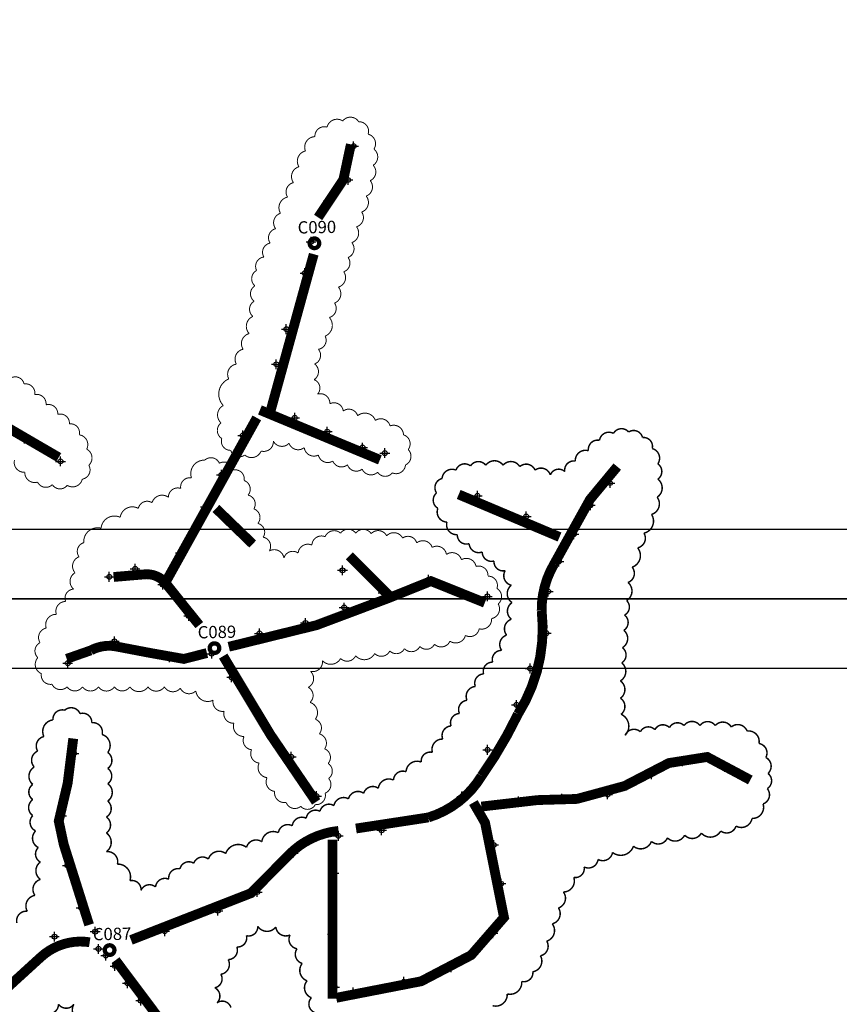
# Model space of a CAD drawing. Units: millimetres. Extents: x 538964 to 550447, y 4732793 to 4741984.
# Drawn here: x 542854 to 543691, y 4736329 to 4737333 of the extents above; entities that cross this region are included whole.
import ezdxf
from ezdxf.enums import TextEntityAlignment as Align

# ---------------------------------------------------------------- set-up
doc = ezdxf.new("R2010")
doc.units = ezdxf.units.MM
doc.header["$PDMODE"] = 34
doc.header["$PDSIZE"] = 5
for name, color, linetype in [('00_CUADROS', 150, 'Continuous'), ('0_Alumbr_B1 Vías Distribuidoras Locales y Accesos', 50, 'Continuous'), ('0_Alumbr_B1 Vías Urbanas Secundarias de Conexión', 30, 'Continuous'), ('0_Alumbr_B2 Carreteras Locales en Áreas Rurales', 8, 'Continuous'), ('0_Alumbr_D3-D4 Zonas de Velocidad muy Limitada', 241, 'Continuous'), ('0_Alumbrado_Nubes', 1, 'Continuous'), ('0_Cajetín solape', 8, 'Continuous'), ('0_Luminarias', 10, 'Continuous')]:
    doc.layers.add(name, color=color, linetype=linetype)
doc.styles.get("Standard").update_dxf_attribs({"font": 'arial.ttf'})

# ---------------------------------------------------------------- blocks, each defined once
blk = doc.blocks.new('CUADRO')
at = {"const_width": 4.39}
blk.add_lwpolyline([(-4.9, 0, 1), (4.9, 0, 1)], format="xyb", close=True, dxfattribs=at)
at = {"linetype": 'Continuous', "lineweight": 30}
blk.add_attdef('CUADRO', text='', height=12.5, dxfattribs=at).set_placement((2.8, 10.2), align=Align.CENTER)
blk = doc.blocks.new('Puntos Manolo_v01')
for p in [(543070.8, 4736987), (543044.9, 4736931.6), (543027.4, 4736889.6), (543021.1, 4736857.6), (543002.1, 4736800.4), (542991.9, 4736764.6), (543010.7, 4736709.9), (543043.9, 4736695.9), (542734.9, 4736688.7), (542957.7, 4736691.9), (543079.8, 4736679.6), (543102.7, 4736674), (542771.7, 4736665.5), (542936, 4736651.8), (543332.4, 4736643.4), (543197.1, 4736630.4), (542919.6, 4736619.3), (543312.4, 4736620.7), (543246.8, 4736609.3), (542950.9, 4736596.3), (543295.5, 4736591.2), (542893.9, 4736572.2), (543280.2, 4736563.3), (542847.8, 4736555.9), (543059.4, 4736554.4), (542821.5, 4736547.7), (543147.3, 4736544.8), (542876.1, 4736539.8), (543269.3, 4736532.8), (543100.9, 4736531.4), (543207.3, 4736527.8), (543061.1, 4736516.4), (542902.7, 4736507.8), (543021.6, 4736500.7), (542826.7, 4736482), (542974.8, 4736490), (543267.5, 4736490.3), (542882.8, 4736465.7), (542926, 4736469.3), (542779.1, 4736459.6), (543251, 4736454.2), (542946.3, 4736445.3), (543236.9, 4736417.1), (543207.5, 4736371.3), (542785.3, 4736367.5), (543007.1, 4736364.2), (543406.3, 4736359.5), (543449.5, 4736353.8), (543374.6, 4736346.2), (543033, 4736324.1), (543181.2, 4736323.4), (543181.4, 4736323.7), (543181.6, 4736323.2), (543283.2, 4736321.4), (543330, 4736325.8), (543238.9, 4736318.6), (542772.9, 4736304.1), (543196.9, 4736310), (543055.2, 4736283.6), (543099.4, 4736289.2), (543213.7, 4736274.2), (543009.2, 4736266), (542778.7, 4736253.2), (543050.8, 4736245.5), (543221.2, 4736234.8), (542972.5, 4736226.2), (542792.8, 4736210), (542932.3, 4736207.2), (542765.5, 4736180.7), (542807.1, 4736185.8), (542878, 4736186.2), (543049, 4736183.2), (543213, 4736184.3), (542810.5, 4736168.2), (542817.9, 4736161.5), (542827.3, 4736150.7), (543170.2, 4736149.6), (542840.1, 4736133.2), (543122.1, 4736134.6), (543051.4, 4736129.3), (543070.3, 4736123.9), (542853.7, 4736115.4)]:
    blk.add_point(p)

msp = doc.modelspace()

# ---------------------------------------------------------------- linework, layer by layer
at = {"layer": '0_Alumbr_B1 Vías Distribuidoras Locales y Accesos', "const_width": 10}
for points in [[(543197.4, 4736508), (543271.3, 4736519.3, 0.183761), (543325.5, 4736561.5, 0.040665), (543362.7, 4736624.7, 0.170267), (543386.9, 4736730.2, -0.137354), (543399.6, 4736777.8), (543436.2, 4736843.7), (543464, 4736877.2)], [(542967.8, 4736394.3), (543090.4, 4736442.1), (543128.6, 4736480.8, -0.178257), (543179.6, 4736505.6), (543179.6, 4736505.6)]]:
    msp.add_lwpolyline(points, format="xyb", dxfattribs=at)
at = {"layer": '0_Alumbr_B1 Vías Urbanas Secundarias de Conexión', "const_width": 10}
msp.add_lwpolyline([(542756, 4736234.8), (542827.2, 4736332.5), (542876, 4736377, -0.22756), (542925.7, 4736392)], format="xyb", dxfattribs=at)
at = {"layer": '0_Alumbr_B2 Carreteras Locales en Áreas Rurales', "const_width": 10}
for points in [[(543099.4, 4736935), (543099.4, 4736935), (543221.8, 4736884.1)], [(542894.1, 4736886.6), (542836.6, 4736920.1)], [(543405.1, 4736805.4), (543302.2, 4736848.8)], [(543599.8, 4736557.5), (543555.8, 4736581), (543516.7, 4736574.8), (543471.5, 4736551.4), (543422.9, 4736538.2), (543382.6, 4736537), (543325.4, 4736530.4)], [(543317.2, 4736534.5), (543329.1, 4736513.9), (543348.4, 4736417.3), (543315, 4736378.9), (543264, 4736352.2), (543177.2, 4736335.3)], [(543173.5, 4736496.5), (543173.5, 4736334.5)], [(542987.5, 4735992.4), (543023.7, 4736046.2), (543041.9, 4736076.7), (543050.7, 4736133.9), (543052.2, 4736213.3), (543037.3, 4736259.7), (542952, 4736373.7)]]:
    msp.add_lwpolyline(points, dxfattribs=at)
at = {"layer": '0_Alumbr_D3-D4 Zonas de Velocidad muy Limitada', "const_width": 10}
for points in [[(543192.2, 4737205.9), (543184.5, 4737169.9), (543158.8, 4737131.4)], [(543154.3, 4737093.9), (543109.3, 4736930.6)], [(543096.2, 4736926.9), (543003.7, 4736760.3)], [(543054.5, 4736834.5), (543092, 4736798.2)], [(543190.5, 4736786.2), (543232.3, 4736744.6)], [(543328.9, 4736738.3), (543273.9, 4736760.4), (543231.8, 4736743.5), (543157.3, 4736715.5), (543067.6, 4736693.4)], [(543156.8, 4736535.2), (543110.1, 4736603.8), (543061.9, 4736683.9)], [(542908.9, 4736599.8), (542908.9, 4736599.8), (542908.9, 4736599.8), (542903.2, 4736554.2), (542894.1, 4736515.6), (542899.2, 4736491.7), (542925.1, 4736409.7)]]:
    msp.add_lwpolyline(points, dxfattribs=at)
for points in [[(542950.1, 4736764.6), (542981.8, 4736767.3, -0.228473), (543002.2, 4736759.5), (543037.5, 4736715.5)], [(543045.3, 4736687), (543021.8, 4736681), (542988, 4736687), (542952.8, 4736693.7, 0.17079), (542926.7, 4736689.7), (542902.2, 4736681.1), (542902.2, 4736681.1)]]:
    msp.add_lwpolyline(points, format="xyb", dxfattribs=at)
at = {"layer": '0_Alumbrado_Nubes', "const_width": 1}
for points in [[(543062, 4736939.5, 0.520567), (543059.7, 4736921.8, 0.520567), (543059.7, 4736921.8, 0.520567), (543060.5, 4736905.8, 0.520567), (543060.5, 4736905.8, 0.520567), (543069.6, 4736893.8, 0.520567), (543069.6, 4736893.8, 0.520567), (543083.9, 4736889, 0.520567), (543083.9, 4736889, 0.520567), (543100.6, 4736893.1, 0.520567), (543100.6, 4736893.1, 0.520567), (543113.1, 4736903.2, 0.520567), (543113.1, 4736903.2, 0.520567), (543129.1, 4736901, 0.520567), (543129.1, 4736901, 0.520567), (543144.6, 4736896.6, 0.520567), (543144.6, 4736896.6, 0.520567), (543159, 4736889, 0.520567), (543159, 4736889, 0.520567), (543173.8, 4736882.9, 0.520567), (543173.8, 4736882.9, 0.520567), (543188.7, 4736879.1, 0.520567), (543188.7, 4736879.1, 0.520567), (543203.7, 4736874.6, 0.520567), (543203.7, 4736874.6, 0.520567), (543219.5, 4736871.5, 0.520567), (543219.5, 4736871.5, 0.520567), (543234.4, 4736870.8, 0.520567), (543234.4, 4736870.8, 0.520567), (543247.9, 4736878.9, 0.520567), (543247.9, 4736878.9, 0.520567), (543250.7, 4736894.6, 0.520567), (543250.7, 4736894.6, 0.520567), (543245.9, 4736909.6, 0.520567), (543245.9, 4736909.6, 0.520567), (543232.2, 4736918.7, 0.520567), (543232.2, 4736918.7, 0.520567), (543217.2, 4736924.3, 0.520567), (543217.2, 4736924.3, 0.520567), (543199.1, 4736929.1, 0.520567), (543199.1, 4736929.1, 0.520567), (543184.4, 4736933.9, 0.520567), (543184.4, 4736933.9, 0.520567), (543170.7, 4736941.3, 0.520567), (543170.7, 4736941.3, 0.520567), (543158.3, 4736951.2, 0.520567), (543158.3, 4736951.2, 0.520567), (543154.7, 4736965.9, 0.520567), (543154.7, 4736965.9, 0.520567), (543155.2, 4736981.9, 0.520567), (543155.2, 4736981.9, 0.520567), (543159, 4736996.9, 0.520567), (543159, 4736996.9, 0.520567), (543165.9, 4737010.3, 0.520567), (543165.9, 4737010.3, 0.520567), (543170.2, 4737029.3, 0.520567), (543170.2, 4737029.3, 0.520567), (543175.5, 4737044, 0.520567), (543175.5, 4737044, 0.520567), (543179.4, 4737060.3, 0.520567), (543179.4, 4737060.3, 0.520567), (543184.9, 4737076, 0.520567), (543184.9, 4737076, 0.520567), (543189.3, 4737090.5, 0.520567), (543189.3, 4737090.5, 0.520567), (543193.1, 4737105.7, 0.520567), (543193.1, 4737105.7, 0.520567), (543197.9, 4737121.9, 0.520567), (543197.9, 4737121.9, 0.520567), (543203.2, 4737136.9, 0.520567), (543203.2, 4737136.9, 0.520567), (543207.8, 4737153.2, 0.520567), (543207.8, 4737153.2, 0.520567), (543211.9, 4737168.9, 0.520567), (543211.9, 4737168.9, 0.520567), (543214.9, 4737184.6, 0.520567), (543214.9, 4737184.6, 0.520567), (543215.7, 4737201.1, 0.520567), (543215.7, 4737201.1, 0.520567), (543209.8, 4737216.3, 0.520567), (543209.8, 4737216.3, 0.520567), (543200.2, 4737229, 0.520567), (543200.2, 4737229, 0.520567), (543183.9, 4737229.8, 0.520567), (543183.9, 4737229.8, 0.520567), (543167.9, 4737223.5, 0.520567), (543167.9, 4737223.5, 0.520567), (543155.5, 4737213.8, 0.520567), (543155.5, 4737213.8, 0.520567), (543145.8, 4737199.1, 0.520567), (543145.8, 4737199.1, 0.520567), (543139.2, 4737183.1, 0.520567), (543139.2, 4737183.1, 0.520567), (543133.6, 4737166.9, 0.520567), (543133.6, 4737166.9, 0.520567), (543127.6, 4737152.1, 0.520567), (543127.6, 4737152.1, 0.520567), (543120.4, 4737135.6, 0.520567), (543120.4, 4737135.6, 0.520567), (543115.4, 4737119.9, 0.520567), (543115.4, 4737119.9, 0.520567), (543109.8, 4737105.2, 0.520567), (543109.8, 4737105.2, 0.520567), (543103.4, 4737091, 0.520567), (543103.4, 4737091, 0.520567), (543096, 4737077.3, 0.520567), (543096, 4737077.3, 0.520567), (543094.2, 4737061.6, 0.520567), (543094.2, 4737061.6, 0.520567), (543093.5, 4737045.9, 0.520567), (543093.5, 4737045.9, 0.520567), (543092.2, 4737030.4, 0.520567), (543092.2, 4737030.4, 0.520567), (543088.4, 4737012.9, 0.520567), (543088.4, 4737012.9, 0.520567), (543082.3, 4736996.9, 0.520567), (543082.3, 4736996.9, 0.520567), (543075.4, 4736981.7, 0.520567), (543075.4, 4736981.7, 0.520567), (543067.6, 4736966.7, 0.520567), (543067.6, 4736966.7, 0.520567)], [(543043.1, 4736883.8, -0.520567), (543058, 4736880.6, -0.520567), (543058, 4736880.6, -0.520567), (543072.4, 4736873.8, -0.520567), (543072.4, 4736873.8, -0.520567), (543083.3, 4736863, -0.520567), (543083.3, 4736863, -0.520567), (543087.3, 4736848.1, -0.520567), (543087.3, 4736848.1, -0.520567), (543093.2, 4736834.1, -0.520567), (543093.2, 4736834.1, -0.520567), (543097.3, 4736819.2, -0.520567), (543097.3, 4736819.2, -0.520567), (543102.7, 4736805.2, -0.520567), (543102.7, 4736805.2, -0.520567), (543109, 4736791.2, -0.520567), (543109, 4736791.2, -0.520567), (543123.9, 4736784, -0.520567), (543123.9, 4736784, -0.520567), (543138.4, 4736789, -0.520567), (543138.4, 4736789, -0.520567), (543152.4, 4736797.1, -0.520567), (543152.4, 4736797.1, -0.520567), (543165.9, 4736805.7, -0.520567), (543165.9, 4736805.7, -0.520567), (543181.7, 4736809.3, -0.520567), (543181.7, 4736809.3, -0.520567), (543197.1, 4736809.3, -0.520567), (543197.1, 4736809.3, -0.520567), (543212.9, 4736808.8, -0.520567), (543212.9, 4736808.8, -0.520567), (543228.7, 4736806.6, -0.520567), (543228.7, 4736806.6, -0.520567), (543245, 4736804.3, -0.520567), (543245, 4736804.3, -0.520567), (543259.4, 4736799.4, -0.520567), (543259.4, 4736799.4, -0.520567), (543275.2, 4736794.8, -0.520567), (543275.2, 4736794.8, -0.520567), (543289.7, 4736787.6, -0.520567), (543289.7, 4736787.6, -0.520567), (543305, 4736782.2, -0.520567), (543305, 4736782.2, -0.520567), (543319.9, 4736775.4, -0.520567), (543319.9, 4736775.4, -0.520567), (543332.1, 4736765.5, -0.520567), (543332.1, 4736765.5, -0.520567), (543341.2, 4736752.9, -0.520567), (543341.2, 4736752.9, -0.520567), (543342.5, 4736737.1, -0.520567), (543342.5, 4736737.1, -0.520567), (543335.8, 4736722.2, -0.520567), (543335.8, 4736722.2, -0.520567), (543323.1, 4736711.8, -0.520567), (543323.1, 4736711.8, -0.520567), (543309.1, 4736705, -0.520567), (543309.1, 4736705, -0.520567), (543293.3, 4736699.1, -0.520567), (543293.3, 4736699.1, -0.520567), (543277.5, 4736696, -0.520567), (543277.5, 4736696, -0.520567), (543262.6, 4736693.7, -0.520567), (543262.6, 4736693.7, -0.520567), (543246.8, 4736691.5, -0.520567), (543246.8, 4736691.5, -0.520567), (543231.9, 4736689.2, -0.520567), (543231.9, 4736689.2, -0.520567), (543216.5, 4736686.5, -0.520567), (543216.5, 4736686.5, -0.520567), (543197.1, 4736684.2, -0.520567), (543197.1, 4736684.2, -0.520567), (543181.7, 4736681.5, -0.520567), (543181.7, 4736681.5, -0.520567), (543163.2, 4736679.3, -0.520567), (543163.2, 4736679.3, -0.520567), (543151, 4736668.3, -0.520567), (543151, 4736668.3, -0.520567), (543148.7, 4736652, -0.520567), (543148.7, 4736652, -0.520567), (543150.5, 4736636.7, -0.520567), (543150.5, 4736636.7, -0.520567), (543155.9, 4736619.5, -0.520567), (543155.9, 4736619.5, -0.520567), (543160, 4736604.6, -0.520567), (543160, 4736604.6, -0.520567), (543165.4, 4736589.3, -0.520567), (543165.4, 4736589.3, -0.520567), (543169, 4736574.4, -0.520567), (543169, 4736574.4, -0.520567), (543169.5, 4736559, -0.520567), (543169.5, 4736559, -0.520567), (543165.9, 4736544.1, -0.520567), (543165.9, 4736544.1, -0.520567), (543155.9, 4736532.4, -0.520567), (543155.9, 4736532.4, -0.520567), (543141, 4736530.6, -0.520567), (543141, 4736530.6, -0.520567), (543126.1, 4736534.7, -0.520567), (543126.1, 4736534.7, -0.520567), (543114.4, 4736545.9, -0.520567), (543114.4, 4736545.9, -0.520567), (543106.7, 4736559.9, -0.520567), (543106.7, 4736559.9, -0.520567), (543098.6, 4736574.8, -0.520567), (543098.6, 4736574.8, -0.520567), (543090.9, 4736588.4, -0.520567), (543090.9, 4736588.4, -0.520567), (543083.2, 4736601.9, -0.520567), (543083.2, 4736601.9, -0.520567), (543072.8, 4736615.5, -0.520567), (543072.8, 4736615.5, -0.520567), (543062.9, 4736627.6, -0.520567), (543062.9, 4736627.6, -0.520567), (543051.6, 4736638.9, -0.520567), (543051.6, 4736638.9, -0.520567), (543034, 4736648.4, -0.520567), (543034, 4736648.4, -0.520567), (543018.2, 4736651.1, -0.520567), (543018.2, 4736651.1, -0.520567), (543001.9, 4736652.5, -0.520567), (543001.9, 4736652.5, -0.520567), (542985.2, 4736652.5, -0.520567), (542985.2, 4736652.5, -0.520567), (542966.7, 4736652.5, -0.520567), (542966.7, 4736652.5, -0.520567), (542950.9, 4736652.5, -0.520567), (542950.9, 4736652.5, -0.520567), (542934.6, 4736652.5, -0.520567), (542934.6, 4736652.5, -0.520567), (542918.4, 4736652.5, -0.520567), (542918.4, 4736652.5, -0.520567), (542902.6, 4736652.5, -0.520567), (542902.6, 4736652.5, -0.520567), (542887.2, 4736655.2, -0.520567), (542887.2, 4736655.2, -0.520567), (542876.4, 4736666, -0.520567), (542876.4, 4736666, -0.520567), (542872.8, 4736682.3, -0.520567), (542872.8, 4736682.3, -0.520567), (542875, 4736697.6, -0.520567), (542875, 4736697.6, -0.520567), (542881.3, 4736712.5, -0.520567), (542881.3, 4736712.5, -0.520567), (542891.7, 4736726.5, -0.520567), (542891.7, 4736726.5, -0.520567), (542901.2, 4736739.6, -0.520567), (542901.2, 4736739.6, -0.520567), (542909.3, 4736752.2, -0.520567), (542909.3, 4736752.2, -0.520567), (542910.7, 4736768.9, -0.520567), (542910.7, 4736768.9, -0.520567), (542914.8, 4736785.2, -0.520567), (542914.8, 4736785.2, -0.520567), (542919.7, 4736799.6, -0.520567), (542919.7, 4736799.6, -0.520567), (542937.3, 4736814.3, -0.520567), (542937.3, 4736814.3, -0.520567), (542956.8, 4736825.5, -0.520567), (542956.8, 4736825.5, -0.520567), (542975.3, 4736834.6, -0.520567), (542975.3, 4736834.6, -0.520567), (542989.3, 4736840.4, -0.520567), (542989.3, 4736840.4, -0.520567), (543006, 4736845.9, -0.520567), (543006, 4736845.9, -0.520567), (543018.6, 4736854.9, -0.520567), (543018.6, 4736854.9, -0.520567), (543029.5, 4736865.7, -0.520567), (543029.5, 4736865.7, -0.520567)]]:
    msp.add_lwpolyline(points, format="xyb", close=True, dxfattribs=at)
at = {"layer": '0_Alumbrado_Nubes'}
for points, const_width in [([(542849, 4736883.8, 0.520567), (542859.5, 4736871.5, 0.520567), (542859.5, 4736871.5, 0.520567), (542872.5, 4736861.4, 0.520567), (542872.5, 4736861.4, 0.520567), (542887.5, 4736858.8, 0.520567), (542887.5, 4736858.8, 0.520567), (542902.8, 4736858.1, 0.520567), (542902.8, 4736858.1, 0.520567), (542918.1, 4736864.4, 0.520567), (542918.1, 4736864.4, 0.520567), (542924.8, 4736878.6, 0.520567), (542924.8, 4736878.6, 0.520567), (542922.6, 4736895, 0.520567), (542922.6, 4736895, 0.520567), (542915.1, 4736909.6, 0.520567), (542915.1, 4736909.6, 0.520567), (542905, 4736920.8, 0.520567), (542905, 4736920.8, 0.520567), (542893.1, 4736930.5, 0.520567), (542893.1, 4736930.5, 0.520567), (542881.1, 4736940.2, 0.520567), (542881.1, 4736940.2, 0.520567), (542869.6, 4736950.6, 0.520567), (542869.6, 4736950.6, 0.520567), (542858.7, 4736961.5, 0.520567), (542858.7, 4736961.5, 0.520567), (542844.9, 4736967.4, 0.520567)], 1), ([(543336.8, 4736327.3, 0.520567), (543351.7, 4736339.3, 0.520567), (543351.7, 4736339.3, 0.520567), (543366.5, 4736352, 0.520567), (543366.5, 4736352, 0.520567), (543377.9, 4736361.9, 0.520567), (543377.9, 4736361.9, 0.520567), (543385.6, 4736378.2, 0.520567), (543385.6, 4736378.2, 0.520567), (543392, 4736393.1, 0.520567), (543392, 4736393.1, 0.520567), (543397.7, 4736410.8, 0.520567), (543397.7, 4736410.8, 0.520567), (543404, 4736427, 0.520567), (543404, 4736427, 0.520567), (543409, 4736443.3, 0.520567), (543409, 4736443.3, 0.520567), (543419.6, 4736458.1, 0.520567), (543419.6, 4736458.1, 0.520567), (543430.2, 4736468.8, 0.520567), (543430.2, 4736468.8, 0.520567), (543444.4, 4736476.5, 0.520567), (543444.4, 4736476.5, 0.520567), (543459.2, 4736483.6, 0.520567), (543459.2, 4736483.6, 0.520567), (543480.5, 4736490, 0.520567), (543480.5, 4736490, 0.520567), (543498.9, 4736494.9, 0.520567), (543498.9, 4736494.9, 0.520567), (543515.2, 4736498.5, 0.520567), (543515.2, 4736498.5, 0.520567), (543532.8, 4736501.3, 0.520567), (543532.8, 4736501.3, 0.520567), (543549.8, 4736503.4, 0.520567), (543549.8, 4736503.4, 0.520567), (543569.6, 4736505.5, 0.520567), (543569.6, 4736505.5, 0.520567), (543585.2, 4736510.5, 0.520567), (543585.2, 4736510.5, 0.520567), (543601.5, 4736518.3, 0.520567), (543601.5, 4736518.3, 0.520567), (543612.8, 4736533.1, 0.520567), (543612.8, 4736533.1, 0.520567), (543617.1, 4736548.7, 0.520567), (543617.1, 4736548.7, 0.520567), (543617.8, 4736564.2, 0.520567), (543617.8, 4736564.2, 0.520567), (543615.6, 4736580.5, 0.520567), (543615.6, 4736580.5, 0.520567), (543608.6, 4736594.7, 0.520567), (543608.6, 4736594.7, 0.520567), (543596.5, 4736607.4, 0.520567), (543596.5, 4736607.4, 0.520567), (543580.3, 4736611.6, 0.520567), (543580.3, 4736611.6, 0.520567), (543564, 4736613, 0.520567), (543564, 4736613, 0.520567), (543548.4, 4736613, 0.520567), (543548.4, 4736613, 0.520567), (543532.1, 4736613, 0.520567), (543532.1, 4736613, 0.520567), (543517.3, 4736610.9, 0.520567), (543517.3, 4736610.9, 0.520567), (543502.4, 4736608.8, 0.520567), (543502.4, 4736608.8, 0.520567), (543487.6, 4736606.7, 0.520567), (543487.6, 4736606.7, 0.520567), (543472, 4736603.1, 0.520567), (543472, 4736603.1, 0.520567), (543467.9, 4736624.6, 0.520567), (543467.9, 4736624.6, 0.520567), (543467.2, 4736640.9, 0.520567), (543467.2, 4736640.9, 0.520567), (543467.2, 4736658.6, 0.520567), (543467.2, 4736658.6, 0.520567), (543468.6, 4736677, 0.520567), (543468.6, 4736677, 0.520567), (543469.3, 4736692.5, 0.520567), (543469.3, 4736692.5, 0.520567), (543470.7, 4736710.2, 0.520567), (543470.7, 4736710.2, 0.520567), (543471.4, 4736725.8, 0.520567), (543471.4, 4736725.8, 0.520567), (543473.5, 4736740.6, 0.520567), (543473.5, 4736740.6, 0.520567), (543474.9, 4736759, 0.520567), (543474.9, 4736759, 0.520567), (543479.2, 4736774.6, 0.520567), (543479.2, 4736774.6, 0.520567), (543484.8, 4736794.4, 0.520567), (543484.8, 4736794.4, 0.520567), (543491.2, 4736809.3, 0.520567), (543491.2, 4736809.3, 0.520567), (543499, 4736828.4, 0.520567), (543499, 4736828.4, 0.520567), (543504.7, 4736846, 0.520567), (543504.7, 4736846, 0.520567), (543505.4, 4736864.4, 0.520567), (543505.4, 4736864.4, 0.520567), (543505.4, 4736880, 0.520567), (543505.4, 4736880, 0.520567), (543499.7, 4736895.6, 0.520567), (543499.7, 4736895.6, 0.520567), (543489.8, 4736906.9, 0.520567), (543489.8, 4736906.9, 0.520567), (543475.6, 4736912.5, 0.520567), (543475.6, 4736912.5, 0.520567), (543460.1, 4736911.1, 0.520567), (543460.1, 4736911.1, 0.520567), (543445.9, 4736904, 0.520567), (543445.9, 4736904, 0.520567), (543434.6, 4736893.4, 0.520567), (543434.6, 4736893.4, 0.520567), (543421.2, 4736882.8, 0.520567), (543421.2, 4736882.8, 0.520567), (543410.5, 4736872.2, 0.520567), (543410.5, 4736872.2, 0.520567), (543395.7, 4736868.7, 0.520567), (543395.7, 4736868.7, 0.520567), (543380.1, 4736873.6, 0.520567), (543380.1, 4736873.6, 0.520567), (543364.5, 4736877.2, 0.520567), (543364.5, 4736877.2, 0.520567), (543347.5, 4736878.6, 0.520567), (543347.5, 4736878.6, 0.520567), (543329.9, 4736878.6, 0.520567), (543329.9, 4736878.6, 0.520567), (543314.3, 4736877.9, 0.520567), (543314.3, 4736877.9, 0.520567), (543299.4, 4736873.6, 0.520567), (543299.4, 4736873.6, 0.520567), (543285.3, 4736865.1, 0.520567), (543285.3, 4736865.1, 0.520567), (543279.6, 4736850.3, 0.520567), (543279.6, 4736850.3, 0.520567), (543281, 4736834.7, 0.520567), (543281, 4736834.7, 0.520567), (543290.2, 4736820.6, 0.520567), (543290.2, 4736820.6, 0.520567), (543300.8, 4736807.8, 0.520567), (543300.8, 4736807.8, 0.520567), (543312.9, 4736798.6, 0.520567), (543312.9, 4736798.6, 0.520567), (543326.3, 4736790.2, 0.520567), (543326.3, 4736790.2, 0.520567), (543338.3, 4736781, 0.520567), (543338.3, 4736781, 0.520567), (543349.7, 4736771.1, 0.520567), (543349.7, 4736771.1, 0.520567), (543356, 4736756.2, 0.520567), (543356, 4736756.2, 0.520567), (543356.7, 4736738.5, 0.520567), (543356.7, 4736738.5, 0.520567), (543356, 4736721.5, 0.520567), (543356, 4736721.5, 0.520567), (543351.1, 4736705.3, 0.520567), (543351.1, 4736705.3, 0.520567), (543346.1, 4736689.7, 0.520567), (543346.1, 4736689.7, 0.520567), (543336.9, 4736677.7, 0.520567), (543336.9, 4736677.7, 0.520567), (543327.7, 4736665.7, 0.520567), (543327.7, 4736665.7, 0.520567), (543319.2, 4736652.9, 0.520567), (543319.2, 4736652.9, 0.520567), (543310.7, 4736638.8, 0.520567), (543310.7, 4736638.8, 0.520567), (543303, 4736625.3, 0.520567), (543303, 4736625.3, 0.520567), (543294.5, 4736612.6, 0.520567), (543294.5, 4736612.6, 0.520567), (543286, 4736599.2, 0.520567), (543286, 4736599.2, 0.520567), (543275.4, 4736585.7, 0.520567), (543275.4, 4736585.7, 0.520567), (543264, 4736575.8, 0.520567), (543264, 4736575.8, 0.520567), (543248.5, 4736565.9, 0.520567), (543248.5, 4736565.9, 0.520567), (543235.7, 4736557.4, 0.520567), (543235.7, 4736557.4, 0.520567), (543220.2, 4736549, 0.520567), (543220.2, 4736549, 0.520567), (543205.3, 4736544, 0.520567), (543205.3, 4736544, 0.520567), (543189.7, 4736538.3, 0.520567), (543189.7, 4736538.3, 0.520567), (543174.9, 4736531.3, 0.520567), (543174.9, 4736531.3, 0.520567), (543160.7, 4736525.6, 0.520567), (543160.7, 4736525.6, 0.520567), (543146.6, 4736518.5, 0.520567), (543146.6, 4736518.5, 0.520567), (543132.4, 4736510.8, 0.520567), (543132.4, 4736510.8, 0.520567), (543118.2, 4736503.7, 0.520567), (543118.2, 4736503.7, 0.520567), (543101.3, 4736494.5, 0.520567), (543101.3, 4736494.5, 0.520567), (543085.7, 4736488.8, 0.520567), (543085.7, 4736488.8, 0.520567), (543064.5, 4736482.5, 0.520567), (543064.5, 4736482.5, 0.520567), (543046.8, 4736476.8, 0.520567), (543046.8, 4736476.8, 0.520567), (543031.9, 4736472.6, 0.520567), (543031.9, 4736472.6, 0.520567), (543017.8, 4736466.9, 0.520567), (543017.8, 4736466.9, 0.520567), (543006.4, 4736456.3, 0.520567), (543006.4, 4736456.3, 0.520567), (542992.9, 4736448.3, 0.520567), (542992.9, 4736448.3, 0.520567), (542978, 4736444.8, 0.520567), (542978, 4736444.8, 0.520567), (542966.7, 4736454.7, 0.520567), (542966.7, 4736454.7, 0.520567), (542954, 4736471.7, 0.520567), (542954, 4736471.7, 0.520567), (542942.7, 4736484.4, 0.520567), (542942.7, 4736484.4, 0.520567), (542942.7, 4736503.5, 0.520567), (542942.7, 4736503.5, 0.520567), (542942.7, 4736519.8, 0.520567), (542942.7, 4736519.8, 0.520567), (542944.1, 4736536, 0.520567), (542944.1, 4736536, 0.520567), (542944.1, 4736553.7, 0.520567), (542944.1, 4736553.7, 0.520567), (542944.1, 4736569.3, 0.520567), (542944.1, 4736569.3, 0.520567), (542944.1, 4736585.6, 0.520567), (542944.1, 4736585.6, 0.520567), (542938.4, 4736603.9, 0.520567), (542938.4, 4736603.9, 0.520567), (542927.8, 4736616, 0.520567), (542927.8, 4736616, 0.520567), (542915.8, 4736625.2, 0.520567), (542915.8, 4736625.2, 0.520567), (542900.2, 4736628.7, 0.520567), (542900.2, 4736628.7, 0.520567), (542888.2, 4736618.8, 0.520567), (542888.2, 4736618.8, 0.520567), (542879, 4736601.8, 0.520567), (542879, 4736601.8, 0.520567), (542872.6, 4736587, 0.520567), (542872.6, 4736587, 0.520567), (542869.1, 4736570.7, 0.520567), (542869.1, 4736570.7, 0.520567), (542867.6, 4736553, 0.520567), (542867.6, 4736553, 0.520567), (542867.6, 4736537.5, 0.520567), (542867.6, 4736537.5, 0.520567), (542867.6, 4736521.2, 0.520567), (542867.6, 4736521.2, 0.520567), (542870.5, 4736505.6, 0.520567), (542870.5, 4736505.6, 0.520567), (542873.3, 4736488.6, 0.520567), (542873.3, 4736488.6, 0.520567), (542875.4, 4736473.8, 0.520567), (542875.4, 4736473.8, 0.520567), (542875.4, 4736456.1, 0.520567), (542875.4, 4736456.1, 0.520567), (542869.8, 4736439.8, 0.520567), (542869.8, 4736439.8, 0.520567), (542862, 4736423.6, 0.520567), (542862, 4736423.6, 0.520567), (542851.4, 4736411.6, 0.520567)], 1.5), ([(543069.8, 4736325.4, 0.520567), (543055.5, 4736330.1, 0.520567), (543055.5, 4736330.1, 0.520567), (543053.3, 4736345.6, 0.520567), (543053.3, 4736345.6, 0.520567), (543059.5, 4736359.3, 0.520567), (543059.5, 4736359.3, 0.520567), (543067, 4736374.3, 0.520567), (543067, 4736374.3, 0.520567), (543075.8, 4736387.2, 0.520567), (543075.8, 4736387.2, 0.520567), (543085.6, 4736398.7, 0.520567), (543085.6, 4736398.7, 0.520567), (543097.1, 4736408.4, 0.520567), (543097.1, 4736408.4, 0.520567), (543115.6, 4736407.5, 0.520567), (543115.6, 4736407.5, 0.520567), (543130.2, 4736399.5, 0.520567), (543130.2, 4736399.5, 0.520567), (543137.3, 4736385.4, 0.520567), (543137.3, 4736385.4, 0.520567), (543142.6, 4736370.4, 0.520567), (543142.6, 4736370.4, 0.520567), (543147.5, 4736352.7, 0.520567), (543147.5, 4736352.7, 0.520567), (543151.9, 4736335.4, 0.520567), (543151.9, 4736335.4, 0.520567), (543155, 4736320.4, 0.520567)], 1.5), ([(542881.8, 4736319.7, 0.520567), (542893.8, 4736328.8, 0.520567), (542893.8, 4736328.8, 0.520567), (542909.6, 4736328.8, 0.520567), (542909.6, 4736328.8, 0.520567), (542917, 4736312, 0.520567)], 1.5)]:
    msp.add_lwpolyline(points, format="xyb", dxfattribs=dict(at, const_width=const_width))
at = {"layer": '0_Cajetín solape', "color": 253}
for points in [[(543966.3, 4736671.3), (542203.9, 4736671.3), (542203.9, 4738106.3), (543966.3, 4738106.3)], [(543966.3, 4735378.5), (542203.9, 4735378.5), (542203.9, 4736813.5), (543966.3, 4736813.5)]]:
    msp.add_lwpolyline(points, close=True, dxfattribs=at)
at = {"layer": '0_Cajetín solape', "color": 6}
for points in [[(543895.1, 4736742.4), (542275, 4736742.4), (542275, 4738035.1), (543895.1, 4738035.1)], [(543895.1, 4735449.7), (542275, 4735449.7), (542275, 4736742.4), (543895.1, 4736742.4)]]:
    msp.add_lwpolyline(points, close=True, dxfattribs=at)
at = {"layer": '0_Luminarias'}
msp.add_point((543189.3, 4737169.6), dxfattribs=at)

# ---------------------------------------------------------------- block references
at = {"layer": '00_CUADROS', "color": 4, "rotation": 1}
msp.add_blockref('CUADRO', (543155, 4737105), dxfattribs=at).add_auto_attribs({'CUADRO': 'C090'})
at = {"layer": '00_CUADROS', "rotation": 1}
for p, values in [((543053, 4736692), {'CUADRO': 'C089'}), ((542946, 4736384), {'CUADRO': 'C087'})]:
    msp.add_blockref('CUADRO', p, dxfattribs=at).add_auto_attribs(values)
at = {"layer": '0_Luminarias'}
msp.add_blockref('Puntos Manolo_v01', (124.2, 217), dxfattribs=at)

doc.saveas('drawing.dxf')
